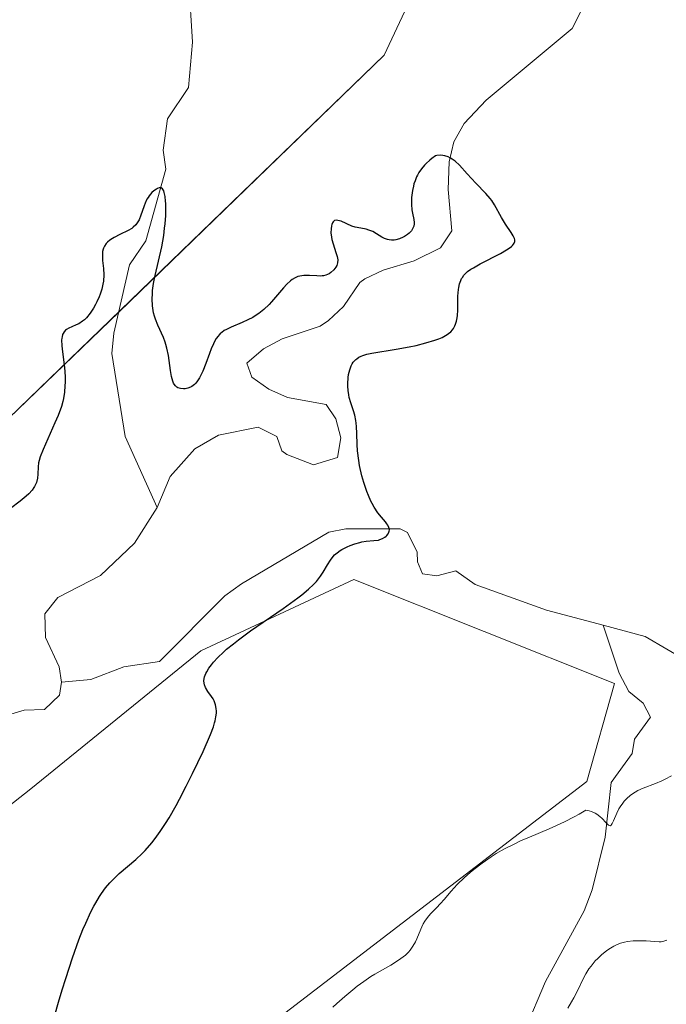
# Model space of a CAD drawing. Units: metres. Extents: x 625705 to 629192, y 4662470 to 4664845.
# Drawn here: x 628485 to 628563, y 4662953 to 4663073 of the extents above; entities that cross this region are included whole.
import ezdxf

# ---------------------------------------------------------------- set-up
doc = ezdxf.new("R2010")
doc.units = ezdxf.units.M
doc.header["$MEASUREMENT"] = 0
for name, color, linetype, lineweight in [('Corriente natural lineal', 142, 'Continuous', 13), ('Cultivos herbáceos CxS', 92, 'Continuous', 0), ('Curva de nivel maestra', 36, 'Continuous', 30), ('Curva de nivel normal', 36, 'Continuous', 0), ('Suelo desnudo', 252, 'Continuous', 0), ('Suelo desnudo CxS', 43, 'Continuous', 0)]:
    doc.layers.add(name, color=color, linetype=linetype, lineweight=lineweight)

# ---------------------------------------------------------------- blocks, each defined once
blk = doc.blocks.new('*U160')
at = {"layer": 'Cultivos herbáceos CxS', "color": 92, "linetype": 'Continuous', "lineweight": 0}
for points in [[(628541.65, 4663095.77, 404.59), (628528.94, 4663068.64, 402.98), (628483.35, 4663024.58, 401.15), (628475.53, 4662999.13, 399.54), (628465.36, 4662980.48, 398.61), (628447.42, 4662969.37, 397.41), (628427.97, 4662971.9, 398.66), (628416.58, 4662975.15, 399.6), (628415.99, 4662975.32, 399.63), (628415.99, 4662951.36, 397.3), (628410, 4662930.83, 397.24), (628404.01, 4662905.16, 394.34), (628398.88, 4662890.61, 395.36), (628392.89, 4662859.81, 393.63), (628383.48, 4662837.56, 392.82), (628364.65, 4662805.91, 390.68), (628354.38, 4662792.22, 392.02), (628345.83, 4662776.81, 390.59), (628343.26, 4662765.69, 390.66), (628339.84, 4662750.29, 389.71)], [(628357.81, 4662745.16, 389.39), (628363.8, 4662761.41, 390.32), (628371.5, 4662784.51, 391.49), (628386.9, 4662806.76, 391.87), (628400.59, 4662836.71, 393.27), (628414.28, 4662865.8, 394.94), (628414.28, 4662890.61, 394.08), (628421.98, 4662912, 396.17), (628433.96, 4662926.55, 395.85), (628459.63, 4662949.65, 397.35), (628467.82, 4662965.28, 397.53), (628486, 4662979.56, 398.84), (628506.67, 4662996.32, 398.93), (628525.25, 4663004.99, 400.61), (628556.91, 4662992.35, 403.29), (628553.52, 4662980.48, 404.37), (628491.64, 4662933.01, 400.99), (628476.94, 4662913.28, 399.67), (628479.77, 4662841.45, 400.4), (628470.44, 4662820.26, 398.6), (628457.12, 4662775.72, 398.88), (628441.02, 4662749.7, 397.39)]]:
    blk.add_polyline3d(points, dxfattribs=at)
blk = doc.blocks.new('*U165')
at = {"layer": 'Curva de nivel normal', "color": 36, "linetype": 'Continuous', "lineweight": 0}
blk.add_polyline3d([(628522.7, 4662953.07, 405), (628523.17, 4662953.51, 405), (628524.14, 4662954.36, 405), (628525.13, 4662955.19, 405), (628525.65, 4662955.6, 405), (628526.45, 4662956.2, 405), (628527.32, 4662956.78, 405), (628527.78, 4662957.06, 405), (628528.42, 4662957.43, 405), (628529.73, 4662958.18, 405), (628530.68, 4662958.76, 405), (628531.25, 4662959.18, 405), (628531.51, 4662959.4, 405), (628531.86, 4662959.74, 405), (628532.07, 4662959.98, 405), (628532.42, 4662960.49, 405), (628532.71, 4662961.01, 405), (628532.88, 4662961.36, 405), (628533.17, 4662962.06, 405), (628533.5, 4662962.82, 405), (628533.68, 4662963.17, 405), (628533.87, 4662963.5, 405), (628534.31, 4662964.1, 405), (628534.63, 4662964.47, 405), (628535.29, 4662965.15, 405), (628535.77, 4662965.64, 405), (628536.21, 4662966.14, 405), (628537.07, 4662967.16, 405), (628537.8, 4662967.98, 405), (628538.69, 4662968.83, 405), (628539.36, 4662969.41, 405), (628539.83, 4662969.8, 405), (628540.84, 4662970.57, 405), (628541.91, 4662971.33, 405), (628542.51, 4662971.71, 405), (628543.54, 4662972.3, 405), (628544.78, 4662972.92, 405), (628545.5, 4662973.25, 405), (628546.56, 4662973.71, 405), (628548.95, 4662974.72, 405), (628550.81, 4662975.57, 405), (628552.01, 4662976.18, 405), (628552.59, 4662976.49, 405), (628553.41, 4662976.99, 405), (628553.84, 4662976.9, 405), (628554.11, 4662976.81, 405), (628554.57, 4662976.61, 405), (628554.77, 4662976.49, 405), (628555.12, 4662976.23, 405), (628555.42, 4662975.96, 405), (628555.86, 4662975.48, 405), (628556.16, 4662975.18, 405), (628556.27, 4662975.11, 405), (628556.37, 4662975.1, 405), (628556.49, 4662975.16, 405), (628556.62, 4662975.36, 405), (628556.78, 4662975.69, 405), (628557.18, 4662976.62, 405), (628557.44, 4662977.14, 405), (628557.6, 4662977.4, 405), (628557.9, 4662977.85, 405), (628558.08, 4662978.06, 405), (628558.36, 4662978.37, 405), (628558.85, 4662978.8, 405), (628559.41, 4662979.19, 405), (628559.72, 4662979.36, 405), (628560.39, 4662979.67, 405), (628561.88, 4662980.23, 405), (628562.66, 4662980.56, 405), (628563.04, 4662980.74, 405), (628563.81, 4662981.16, 405)], dxfattribs=at)
blk = doc.blocks.new('*U178')
at = {"layer": 'Curva de nivel normal', "color": 36, "linetype": 'Continuous', "lineweight": 0}
blk.add_polyline3d([(628563.24, 4662961.2, 410), (628562.89, 4662961.08, 410), (628562.56, 4662961.02, 410), (628562.33, 4662961.01, 410), (628561.79, 4662961.04, 410), (628560.74, 4662961.12, 410), (628560.13, 4662961.14, 410), (628559.48, 4662961.14, 410), (628559.15, 4662961.12, 410), (628558.47, 4662961.03, 410), (628558.13, 4662960.96, 410), (628557.63, 4662960.82, 410), (628557.14, 4662960.62, 410), (628556.82, 4662960.46, 410), (628556.22, 4662960.1, 410), (628555.93, 4662959.9, 410), (628555.38, 4662959.46, 410), (628554.88, 4662958.99, 410), (628554.57, 4662958.68, 410), (628554.05, 4662958.06, 410), (628553.8, 4662957.73, 410), (628553.4, 4662957.11, 410), (628553.08, 4662956.5, 410), (628552.48, 4662955.2, 410), (628551.97, 4662954.21, 410), (628551.68, 4662953.7, 410), (628551.22, 4662952.96, 410)], dxfattribs=at)
blk = doc.blocks.new('*U187')
at = {"layer": 'Curva de nivel maestra', "color": 36, "linetype": 'Continuous', "lineweight": 30}
blk.add_polyline3d([(628488.46, 4662950.52, 400), (628489.37, 4662953.68, 400), (628489.81, 4662955.17, 400), (628490.24, 4662956.56, 400), (628491.06, 4662959.07, 400), (628491.84, 4662961.23, 400), (628492.34, 4662962.5, 400), (628492.67, 4662963.26, 400), (628493.3, 4662964.64, 400), (628493.66, 4662965.32, 400), (628493.89, 4662965.74, 400), (628494.36, 4662966.52, 400), (628494.6, 4662966.88, 400), (628495.09, 4662967.55, 400), (628495.61, 4662968.16, 400), (628495.97, 4662968.54, 400), (628496.74, 4662969.28, 400), (628498.76, 4662971, 400), (628499.51, 4662971.71, 400), (628499.89, 4662972.11, 400), (628500.69, 4662973.02, 400), (628501.1, 4662973.53, 400), (628501.73, 4662974.39, 400), (628502.37, 4662975.37, 400), (628502.8, 4662976.07, 400), (628503.66, 4662977.56, 400), (628504.08, 4662978.33, 400), (628504.89, 4662979.9, 400), (628505.65, 4662981.43, 400), (628506.92, 4662984.12, 400), (628507.83, 4662986.19, 400), (628508.18, 4662987.11, 400), (628508.33, 4662987.58, 400), (628508.4, 4662987.85, 400), (628508.49, 4662988.32, 400), (628508.54, 4662988.77, 400), (628508.54, 4662988.99, 400), (628508.53, 4662989.32, 400), (628508.44, 4662989.79, 400), (628508.27, 4662990.26, 400), (628508.15, 4662990.49, 400), (628507.96, 4662990.79, 400), (628507.52, 4662991.4, 400), (628507.23, 4662991.88, 400), (628507.1, 4662992.22, 400), (628507.06, 4662992.4, 400), (628507.03, 4662992.67, 400), (628507.06, 4662992.96, 400), (628507.11, 4662993.16, 400), (628507.26, 4662993.57, 400), (628507.37, 4662993.78, 400), (628507.63, 4662994.21, 400), (628507.95, 4662994.65, 400), (628508.2, 4662994.94, 400), (628508.74, 4662995.53, 400), (628509.41, 4662996.19, 400), (628509.79, 4662996.52, 400), (628510.61, 4662997.2, 400), (628511.23, 4662997.68, 400), (628512.68, 4662998.74, 400), (628516.66, 4663001.48, 400), (628518.45, 4663002.76, 400), (628518.94, 4663003.13, 400), (628519.74, 4663003.81, 400), (628520.36, 4663004.39, 400), (628520.69, 4663004.75, 400), (628521.21, 4663005.41, 400), (628521.52, 4663005.88, 400), (628522.04, 4663006.76, 400), (628522.39, 4663007.34, 400), (628522.72, 4663007.77, 400), (628522.9, 4663007.97, 400), (628523.2, 4663008.24, 400), (628523.57, 4663008.5, 400), (628523.78, 4663008.63, 400), (628524.44, 4663008.96, 400), (628524.81, 4663009.12, 400), (628525.38, 4663009.33, 400), (628525.95, 4663009.5, 400), (628526.22, 4663009.56, 400), (628526.74, 4663009.65, 400), (628527.66, 4663009.71, 400), (628528.24, 4663009.78, 400), (628528.41, 4663009.83, 400), (628528.74, 4663009.95, 400), (628529.01, 4663010.12, 400), (628529.17, 4663010.24, 400), (628529.26, 4663010.34, 400), (628529.41, 4663010.53, 400), (628529.51, 4663010.74, 400), (628529.54, 4663010.85, 400), (628529.56, 4663011.02, 400), (628529.51, 4663011.3, 400), (628529.37, 4663011.6, 400), (628529.26, 4663011.76, 400), (628529.08, 4663011.99, 400), (628528.59, 4663012.54, 400), (628528.16, 4663013.08, 400), (628527.7, 4663013.78, 400), (628527.47, 4663014.2, 400), (628527.31, 4663014.51, 400), (628527.01, 4663015.19, 400), (628526.82, 4663015.69, 400), (628526.46, 4663016.75, 400), (628526.22, 4663017.58, 400), (628525.93, 4663018.84, 400), (628525.83, 4663019.46, 400), (628525.69, 4663020.63, 400), (628525.64, 4663021.37, 400), (628525.59, 4663022.7, 400), (628525.56, 4663023.57, 400), (628525.52, 4663023.96, 400), (628525.48, 4663024.31, 400), (628525.36, 4663024.95, 400), (628525.2, 4663025.49, 400), (628524.87, 4663026.46, 400), (628524.69, 4663027.1, 400), (628524.62, 4663027.43, 400), (628524.54, 4663027.94, 400), (628524.5, 4663028.47, 400), (628524.5, 4663028.75, 400), (628524.55, 4663029.51, 400), (628524.61, 4663029.89, 400), (628524.74, 4663030.44, 400), (628524.92, 4663030.94, 400), (628525.04, 4663031.17, 400), (628525.17, 4663031.37, 400), (628525.26, 4663031.49, 400), (628525.48, 4663031.7, 400), (628525.6, 4663031.8, 400), (628525.85, 4663031.97, 400), (628526.14, 4663032.11, 400), (628526.35, 4663032.19, 400), (628526.81, 4663032.33, 400), (628527.41, 4663032.46, 400), (628530.38, 4663032.94, 400), (628531.96, 4663033.24, 400), (628532.79, 4663033.42, 400), (628534, 4663033.72, 400), (628535.09, 4663034.05, 400), (628535.56, 4663034.22, 400), (628535.96, 4663034.38, 400), (628536.19, 4663034.5, 400), (628536.59, 4663034.73, 400), (628536.75, 4663034.84, 400), (628537.02, 4663035.08, 400), (628537.22, 4663035.31, 400), (628537.33, 4663035.47, 400), (628537.5, 4663035.8, 400), (628537.58, 4663035.98, 400), (628537.7, 4663036.35, 400), (628537.78, 4663036.75, 400), (628537.82, 4663037.04, 400), (628537.86, 4663037.68, 400), (628537.88, 4663038.22, 400), (628537.89, 4663039.39, 400), (628537.95, 4663040.22, 400), (628537.98, 4663040.46, 400), (628538.08, 4663040.9, 400), (628538.22, 4663041.29, 400), (628538.33, 4663041.53, 400), (628538.42, 4663041.67, 400), (628538.62, 4663041.94, 400), (628538.89, 4663042.23, 400), (628539.06, 4663042.37, 400), (628539.44, 4663042.65, 400), (628539.76, 4663042.85, 400), (628540.58, 4663043.3, 400), (628543.06, 4663044.59, 400), (628543.79, 4663045.01, 400), (628544.09, 4663045.2, 400), (628544.4, 4663045.44, 400), (628544.52, 4663045.55, 400), (628544.65, 4663045.71, 400), (628544.71, 4663045.82, 400), (628544.78, 4663046.02, 400), (628544.78, 4663046.23, 400), (628544.74, 4663046.38, 400), (628544.59, 4663046.71, 400), (628544.34, 4663047.14, 400), (628543.68, 4663048.14, 400), (628543.19, 4663048.93, 400), (628542.34, 4663050.46, 400), (628541.99, 4663050.99, 400), (628541.78, 4663051.26, 400), (628541.29, 4663051.84, 400), (628540.05, 4663053.13, 400), (628539.02, 4663054.24, 400), (628538.06, 4663055.29, 400), (628537.55, 4663055.77, 400), (628537.18, 4663056.03, 400), (628536.99, 4663056.15, 400), (628536.7, 4663056.29, 400), (628536.28, 4663056.43, 400), (628536.06, 4663056.47, 400), (628535.71, 4663056.49, 400), (628535.34, 4663056.46, 400), (628535.15, 4663056.42, 400), (628534.73, 4663056.12, 400), (628534.48, 4663055.92, 400), (628534.02, 4663055.51, 400), (628533.81, 4663055.29, 400), (628533.45, 4663054.85, 400), (628533.14, 4663054.39, 400), (628532.96, 4663054.08, 400), (628532.85, 4663053.86, 400), (628532.67, 4663053.41, 400), (628532.54, 4663053.02, 400), (628532.47, 4663052.75, 400), (628532.36, 4663052.21, 400), (628532.26, 4663051.39, 400), (628532.24, 4663050.86, 400), (628532.25, 4663050.52, 400), (628532.3, 4663049.88, 400), (628532.36, 4663049.45, 400), (628532.51, 4663048.68, 400), (628532.55, 4663048.34, 400), (628532.55, 4663048.18, 400), (628532.51, 4663047.87, 400), (628532.46, 4663047.71, 400), (628532.34, 4663047.49, 400), (628532.24, 4663047.34, 400), (628531.96, 4663047.05, 400), (628531.74, 4663046.87, 400), (628531.4, 4663046.65, 400), (628531.22, 4663046.55, 400), (628530.79, 4663046.37, 400), (628530.35, 4663046.25, 400), (628530.13, 4663046.21, 400), (628529.82, 4663046.19, 400), (628529.52, 4663046.22, 400), (628529.33, 4663046.27, 400), (628528.97, 4663046.4, 400), (628528.63, 4663046.57, 400), (628528, 4663046.97, 400), (628527.53, 4663047.24, 400), (628527.06, 4663047.42, 400), (628526.74, 4663047.51, 400), (628526.1, 4663047.63, 400), (628525.42, 4663047.76, 400), (628524.99, 4663047.9, 400), (628523.71, 4663048.48, 400), (628523.31, 4663048.59, 400), (628523.14, 4663048.61, 400), (628522.91, 4663048.56, 400), (628522.72, 4663048.41, 400), (628522.64, 4663048.3, 400), (628522.56, 4663048.1, 400), (628522.52, 4663047.94, 400), (628522.47, 4663047.57, 400), (628522.46, 4663047.09, 400), (628522.51, 4663046.56, 400), (628522.57, 4663046.28, 400), (628522.71, 4663045.73, 400), (628523.07, 4663044.68, 400), (628523.21, 4663044.2, 400), (628523.25, 4663043.99, 400), (628523.28, 4663043.79, 400), (628523.26, 4663043.43, 400), (628523.16, 4663043.12, 400), (628523.07, 4663042.93, 400), (628522.8, 4663042.59, 400), (628522.45, 4663042.26, 400), (628522.23, 4663042.12, 400), (628521.85, 4663041.95, 400), (628521.56, 4663041.87, 400), (628521.39, 4663041.84, 400), (628521.13, 4663041.83, 400), (628520.74, 4663041.84, 400), (628519.86, 4663041.9, 400), (628519.4, 4663041.91, 400), (628519.16, 4663041.9, 400), (628518.68, 4663041.83, 400), (628518.44, 4663041.76, 400), (628518.1, 4663041.62, 400), (628517.75, 4663041.42, 400), (628517.53, 4663041.25, 400), (628517.1, 4663040.86, 400), (628516.68, 4663040.41, 400), (628515.24, 4663038.71, 400), (628514.94, 4663038.38, 400), (628514.32, 4663037.79, 400), (628513.69, 4663037.29, 400), (628513.26, 4663037, 400), (628512.97, 4663036.82, 400), (628512.38, 4663036.5, 400), (628511.69, 4663036.19, 400), (628510.35, 4663035.64, 400), (628509.77, 4663035.36, 400), (628509.5, 4663035.22, 400), (628509.2, 4663035, 400), (628509.06, 4663034.88, 400), (628508.87, 4663034.69, 400), (628508.75, 4663034.55, 400), (628508.53, 4663034.24, 400), (628508.32, 4663033.89, 400), (628508.19, 4663033.61, 400), (628507.93, 4663032.98, 400), (628507.72, 4663032.43, 400), (628507.28, 4663031.2, 400), (628506.9, 4663030.28, 400), (628506.63, 4663029.72, 400), (628506.49, 4663029.46, 400), (628506.27, 4663029.12, 400), (628506.04, 4663028.84, 400), (628505.88, 4663028.68, 400), (628505.55, 4663028.43, 400), (628505.39, 4663028.34, 400), (628505.06, 4663028.21, 400), (628504.75, 4663028.14, 400), (628504.55, 4663028.13, 400), (628504.18, 4663028.17, 400), (628503.87, 4663028.27, 400), (628503.74, 4663028.35, 400), (628503.56, 4663028.5, 400), (628503.41, 4663028.71, 400), (628503.34, 4663028.84, 400), (628503.25, 4663029.06, 400), (628503.1, 4663029.64, 400), (628502.98, 4663030.38, 400), (628502.72, 4663032.17, 400), (628502.54, 4663033.09, 400), (628502.42, 4663033.54, 400), (628502.33, 4663033.82, 400), (628502.12, 4663034.36, 400), (628501.44, 4663035.86, 400), (628501.14, 4663036.6, 400), (628501.01, 4663036.98, 400), (628500.91, 4663037.38, 400), (628500.86, 4663037.65, 400), (628500.79, 4663038.2, 400), (628500.75, 4663039.07, 400), (628500.77, 4663039.67, 400), (628500.8, 4663040.08, 400), (628500.92, 4663040.92, 400), (628501.1, 4663041.9, 400), (628501.9, 4663045.38, 400), (628502.15, 4663046.77, 400), (628502.26, 4663047.64, 400), (628502.32, 4663048.19, 400), (628502.39, 4663049.17, 400), (628502.42, 4663050.1, 400), (628502.4, 4663050.63, 400), (628502.38, 4663050.94, 400), (628502.32, 4663051.5, 400), (628502.22, 4663051.99, 400), (628502.15, 4663052.19, 400), (628502.01, 4663052.42, 400), (628501.82, 4663052.54, 400), (628501.61, 4663052.54, 400), (628501.41, 4663052.47, 400), (628501.26, 4663052.4, 400), (628500.95, 4663052.18, 400), (628500.72, 4663051.97, 400), (628500.39, 4663051.59, 400), (628500.24, 4663051.38, 400), (628500.11, 4663051.15, 400), (628499.89, 4663050.67, 400), (628499.76, 4663050.34, 400), (628499.54, 4663049.68, 400), (628499.38, 4663049.22, 400), (628499.15, 4663048.66, 400), (628499.01, 4663048.41, 400), (628498.76, 4663048.07, 400), (628498.45, 4663047.76, 400), (628498.26, 4663047.62, 400), (628497.82, 4663047.35, 400), (628496.82, 4663046.86, 400), (628496.12, 4663046.52, 400), (628495.92, 4663046.4, 400), (628495.59, 4663046.18, 400), (628495.32, 4663045.94, 400), (628495.17, 4663045.79, 400), (628494.95, 4663045.48, 400), (628494.83, 4663045.23, 400), (628494.78, 4663045.1, 400), (628494.72, 4663044.83, 400), (628494.7, 4663044.63, 400), (628494.7, 4663044.16, 400), (628494.73, 4663043.74, 400), (628494.82, 4663042.77, 400), (628494.86, 4663041.97, 400), (628494.82, 4663041.23, 400), (628494.77, 4663040.84, 400), (628494.64, 4663040.25, 400), (628494.44, 4663039.62, 400), (628494.31, 4663039.3, 400), (628494.04, 4663038.69, 400), (628493.88, 4663038.39, 400), (628493.62, 4663037.94, 400), (628493.2, 4663037.31, 400), (628492.75, 4663036.76, 400), (628492.52, 4663036.53, 400), (628492.28, 4663036.34, 400), (628491.83, 4663036.04, 400), (628491.53, 4663035.9, 400), (628490.98, 4663035.68, 400), (628490.61, 4663035.52, 400), (628490.33, 4663035.35, 400), (628490.21, 4663035.25, 400), (628490.05, 4663035.08, 400), (628489.92, 4663034.86, 400), (628489.87, 4663034.74, 400), (628489.8, 4663034.46, 400), (628489.77, 4663034.31, 400), (628489.75, 4663034.04, 400), (628489.77, 4663033.42, 400), (628489.82, 4663032.95, 400), (628490.1, 4663030.74, 400), (628490.17, 4663029.63, 400), (628490.17, 4663028.95, 400), (628490.15, 4663028.52, 400), (628490.08, 4663027.72, 400), (628489.97, 4663026.98, 400), (628489.89, 4663026.61, 400), (628489.72, 4663026, 400), (628489.32, 4663024.91, 400), (628488.94, 4663024.01, 400), (628488.07, 4663022.06, 400), (628487.5, 4663020.77, 400), (628487.14, 4663019.87, 400), (628487, 4663019.43, 400), (628486.94, 4663019.17, 400), (628486.89, 4663018.66, 400), (628486.86, 4663017.77, 400), (628486.8, 4663017.28, 400), (628486.69, 4663016.78, 400), (628486.59, 4663016.54, 400), (628486.47, 4663016.3, 400), (628486.38, 4663016.15, 400), (628486.16, 4663015.84, 400), (628485.76, 4663015.4, 400), (628485.44, 4663015.1, 400), (628484.73, 4663014.52, 400), (628483.53, 4663013.61, 400)], dxfattribs=at)

msp = doc.modelspace()

# ---------------------------------------------------------------- linework, layer by layer
at = {"layer": 'Corriente natural lineal', "color": 142, "linetype": 'Continuous', "lineweight": 13}
for points in [[(628496.72, 4663098.83, 402.39), (628498.07, 4663098.12, 402.55), (628499.09, 4663097.03, 402.6), (628498.56, 4663094.12, 402.35), (628499.1, 4663091.7, 402.26), (628500.78, 4663088.48, 401.85), (628503.6, 4663084.38, 401.84), (628504.62, 4663081.09, 401.65), (628505.21, 4663077.46, 401.47), (628505.63, 4663070.23, 400.94), (628505.14, 4663064.72, 400.9), (628502.61, 4663060.92, 400.41), (628502.09, 4663057.13, 399.8), (628502.42, 4663054.83, 399.81), (628499.97, 4663046.11, 399.81), (628497.99, 4663043.18, 399.29), (628496.09, 4663034.9, 398.81), (628495.86, 4663032.44, 398.71), (628497.48, 4663022.34, 398.15), (628501.34, 4663013.75, 397.74)], [(628555.38, 4663079.11, 401.3), (628551.76, 4663071.88, 401.02), (628541.32, 4663063.19, 400.35), (628538.65, 4663060.37, 400.44), (628537.39, 4663058.13, 400.19), (628536.8, 4663055.69, 399.92), (628536.68, 4663052.34, 399.62), (628537.14, 4663047.32, 399.36), (628535.75, 4663045.25, 399.4), (628532.57, 4663043.67, 399.23), (628528.82, 4663042.54, 399.18), (628526.57, 4663041.49, 399.17), (628525.96, 4663041.05, 399.2), (628523.99, 4663038.12, 399.02), (628522.15, 4663036.43, 398.95), (628521.13, 4663035.76, 398.9), (628516.53, 4663034.23, 398.74), (628514.25, 4663032.99, 398.6), (628512.24, 4663031.26, 398.46), (628512.85, 4663029.54, 398.34), (628514.9, 4663028.12, 398.31), (628517.18, 4663027.1, 398.34), (628521.88, 4663026.22, 398.57), (628523.07, 4663024.5, 398.93), (628523.68, 4663022.2, 399.09), (628523.26, 4663019.79, 398.97), (628520.36, 4663018.92, 398.38), (628517.1, 4663020.18, 398.27), (628516.48, 4663020.63, 398.25), (628515.87, 4663022.35, 398.22), (628513.62, 4663023.47, 398.15), (628508.81, 4663022.52, 398.09), (628505.93, 4663020.87, 398.04), (628502.93, 4663017.5, 397.89), (628501.34, 4663013.75, 397.74)], [(628501.34, 4663013.75, 397.74), (628498.58, 4663009.41, 397.89), (628494.46, 4663005.49, 397.82), (628489.29, 4663002.79, 397.6), (628487.72, 4663000.82, 397.55), (628487.8, 4662997.95, 397.42), (628489.44, 4662994.4, 397.37), (628489.74, 4662992.52, 397.37)], [(628555.51, 4662999.43, 402.53), (628548.65, 4663001.25, 402.13), (628539.97, 4663004.37, 401.11), (628537.62, 4663006.06, 401.01), (628535.32, 4663005.45, 400.93), (628533.58, 4663005.7, 400.82), (628532.97, 4663007.14, 400.56), (628532.95, 4663008.3, 400.39), (628531.75, 4663010.68, 400.27), (628530.88, 4663011.16, 400.22), (628524.27, 4663011.15, 399.79), (628522.2, 4663010.72, 399.6), (628511.6, 4663004.46, 398.88), (628509.59, 4663002.99, 398.8), (628501.64, 4662995.02, 398.29), (628497.31, 4662994.37, 397.98), (628493.28, 4662992.85, 397.6), (628489.74, 4662992.52, 397.37)], [(628531.97, 4662926.69, 413.22), (628534.76, 4662932.81, 412.22), (628537.01, 4662936.61, 411.96), (628538.95, 4662941.57, 411.17), (628541.48, 4662945.37, 410.88), (628546.03, 4662950.37, 409.87), (628548.53, 4662956.2, 408.99), (628553.21, 4662964.76, 407.32), (628554.17, 4662967.31, 406.82), (628555.75, 4662973.69, 405.15), (628556.51, 4662980.36, 404.51), (628559.05, 4662983.88, 404.04), (628559.31, 4662985.62, 403.88), (628561.29, 4662988.26, 403.27), (628560.39, 4662989.98, 403.43), (628558.63, 4662991.39, 403.47), (628557.48, 4662993.62, 403.1), (628555.51, 4662999.43, 402.53)], [(628608.86, 4662969.97, 414.01), (628605.91, 4662973.1, 411.5), (628603.77, 4662973.81, 410.72), (628601.32, 4662973.87, 409.96), (628597.48, 4662974.98, 409.64), (628595.65, 4662976.65, 409.14), (628594.14, 4662978.69, 408.9), (628591.5, 4662981.07, 408.37), (628590.42, 4662981.8, 407.83), (628587.51, 4662982.91, 406.58), (628578.79, 4662989.53, 405.6), (628575.95, 4662991.2, 405.17), (628572.29, 4662992.77, 404.61), (628565.88, 4662994.98, 403.68), (628560.62, 4662998.07, 402.88), (628555.51, 4662999.43, 402.53)], [(628489.74, 4662992.52, 397.37), (628489.5, 4662990.93, 397.38), (628487.67, 4662989.22, 397.25), (628485.19, 4662989.12, 397.14), (628483.17, 4662988.51, 397.06), (628480.98, 4662987.31, 397.03), (628479.17, 4662985.83, 397.01), (628476.91, 4662982.61, 396.85), (628475.25, 4662978.24, 396.86), (628473.91, 4662976.13, 396.95), (628471, 4662972.96, 396.68), (628468.98, 4662971.35, 396.73), (628466.42, 4662970.28, 396.61), (628458.9, 4662969.86, 396.65), (628455.15, 4662969.21, 396.62), (628452.96, 4662968.04, 396.43), (628449.3, 4662964.77, 396.41), (628448.03, 4662962.72, 396.24), (628447.82, 4662960.22, 396.19), (628449.31, 4662955.22, 396.08), (628451.11, 4662951.78, 395.99)]]:
    msp.add_polyline3d(points, dxfattribs=at)
at = {"layer": 'Cultivos herbáceos CxS', "color": 92, "linetype": 'Continuous', "lineweight": 0}
for points in [[(628339.84, 4662750.29, 389.71), (628343.26, 4662765.69, 390.66), (628345.83, 4662776.81, 390.59), (628354.38, 4662792.22, 392.02), (628364.65, 4662805.91, 390.68), (628383.47, 4662837.56, 392.82), (628392.89, 4662859.81, 393.63), (628398.88, 4662890.61, 395.36), (628404.01, 4662905.16, 394.34), (628410, 4662930.83, 397.24), (628415.99, 4662951.36, 397.3), (628415.99, 4662975.32, 399.63), (628416.58, 4662975.15, 399.6), (628427.97, 4662971.9, 398.66), (628447.42, 4662969.37, 397.41), (628465.36, 4662980.48, 398.61), (628475.53, 4662999.13, 399.54), (628483.35, 4663024.58, 401.15), (628496.68, 4663037.46, 398.84), (628528.94, 4663068.64, 402.98), (628541.65, 4663095.77, 404.59)], [(628441.02, 4662749.7, 397.39), (628457.12, 4662775.72, 398.88), (628470.44, 4662820.26, 398.6), (628479.77, 4662841.45, 400.4), (628476.94, 4662913.28, 399.67), (628491.64, 4662933.01, 400.99), (628553.52, 4662980.48, 404.37), (628556.91, 4662992.35, 403.29), (628525.25, 4663004.99, 400.61), (628506.67, 4662996.32, 398.93), (628486, 4662979.56, 398.84), (628467.82, 4662965.28, 397.53), (628459.63, 4662949.65, 397.35), (628433.96, 4662926.55, 395.85), (628421.98, 4662912, 396.17), (628414.28, 4662890.61, 394.08), (628414.28, 4662865.8, 394.94), (628400.59, 4662836.71, 393.27), (628386.9, 4662806.76, 391.87), (628371.5, 4662784.52, 391.49), (628363.79, 4662761.41, 390.32), (628357.8, 4662745.16, 389.39)]]:
    msp.add_polyline3d(points, dxfattribs=at)
at = {"layer": 'Suelo desnudo', "color": 252, "linetype": 'Continuous', "lineweight": 0}
for points in [[(628339.84, 4662750.29, 389.71), (628343.26, 4662765.69, 390.66), (628345.83, 4662776.81, 390.59), (628354.38, 4662792.22, 392.02), (628364.65, 4662805.91, 390.68), (628383.47, 4662837.56, 392.82), (628392.89, 4662859.81, 393.63), (628398.88, 4662890.61, 395.36), (628404.01, 4662905.16, 394.34), (628410, 4662930.83, 397.24), (628415.99, 4662951.36, 397.3), (628415.99, 4662975.32, 399.63), (628416.58, 4662975.15, 399.6), (628427.97, 4662971.9, 398.66), (628447.42, 4662969.37, 397.41), (628465.36, 4662980.48, 398.61), (628475.53, 4662999.13, 399.54), (628483.35, 4663024.58, 401.15), (628496.68, 4663037.46, 398.84), (628528.94, 4663068.64, 402.98), (628541.65, 4663095.77, 404.59)], [(628441.02, 4662749.7, 397.39), (628457.12, 4662775.72, 398.88), (628470.44, 4662820.26, 398.6), (628479.77, 4662841.45, 400.4), (628476.94, 4662913.28, 399.67), (628491.64, 4662933.01, 400.99), (628553.52, 4662980.48, 404.37), (628556.91, 4662992.35, 403.29), (628525.25, 4663004.99, 400.61), (628506.67, 4662996.32, 398.93), (628486, 4662979.56, 398.84), (628467.82, 4662965.28, 397.53), (628459.63, 4662949.65, 397.35), (628433.96, 4662926.55, 395.85), (628421.98, 4662912, 396.17), (628414.28, 4662890.61, 394.08), (628414.28, 4662865.8, 394.94), (628400.59, 4662836.71, 393.27), (628386.9, 4662806.76, 391.87), (628371.5, 4662784.52, 391.49), (628363.79, 4662761.41, 390.32), (628357.8, 4662745.16, 389.39)]]:
    msp.add_polyline3d(points, dxfattribs=at)
at = {"layer": 'Suelo desnudo CxS', "color": 43, "linetype": 'Continuous', "lineweight": 0}
for points in [[(628339.84, 4662750.29, 389.71), (628343.26, 4662765.69, 390.66), (628345.83, 4662776.81, 390.59), (628354.38, 4662792.22, 392.02), (628364.65, 4662805.91, 390.68), (628383.48, 4662837.56, 392.82), (628392.89, 4662859.81, 393.63), (628398.88, 4662890.61, 395.36), (628404.01, 4662905.16, 394.34), (628410, 4662930.83, 397.24), (628415.99, 4662951.36, 397.3), (628415.99, 4662975.32, 399.63), (628416.58, 4662975.15, 399.6), (628427.97, 4662971.9, 398.66), (628447.42, 4662969.37, 397.41), (628465.36, 4662980.48, 398.61), (628475.53, 4662999.13, 399.54), (628483.35, 4663024.58, 401.15), (628528.94, 4663068.64, 402.98), (628541.65, 4663095.77, 404.59)], [(628441.02, 4662749.7, 397.39), (628457.12, 4662775.72, 398.88), (628470.44, 4662820.26, 398.6), (628479.77, 4662841.45, 400.4), (628476.94, 4662913.28, 399.67), (628491.64, 4662933.01, 400.99), (628553.52, 4662980.48, 404.37), (628556.91, 4662992.35, 403.29), (628525.25, 4663004.99, 400.61), (628506.67, 4662996.32, 398.93), (628486, 4662979.56, 398.84), (628467.82, 4662965.28, 397.53), (628459.63, 4662949.65, 397.35), (628433.96, 4662926.55, 395.85), (628421.98, 4662912, 396.17), (628414.28, 4662890.61, 394.08), (628414.28, 4662865.8, 394.94), (628400.59, 4662836.71, 393.27), (628386.9, 4662806.76, 391.87), (628371.5, 4662784.51, 391.49), (628363.8, 4662761.41, 390.32), (628357.81, 4662745.16, 389.39)]]:
    msp.add_polyline3d(points, dxfattribs=at)

# ---------------------------------------------------------------- block references
at = {"layer": 'Cultivos herbáceos CxS', "color": 92, "linetype": 'Continuous', "lineweight": 0}
msp.add_blockref('*U160', (0, 0), dxfattribs=at)
at = {"layer": 'Curva de nivel maestra', "color": 36, "linetype": 'Continuous', "lineweight": 30}
msp.add_blockref('*U187', (0, 0), dxfattribs=at)
at = {"layer": 'Curva de nivel normal', "color": 36, "linetype": 'Continuous', "lineweight": 0}
for name in ['*U178', '*U165']:
    msp.add_blockref(name, (0, 0), dxfattribs=at)

doc.saveas('drawing.dxf')
